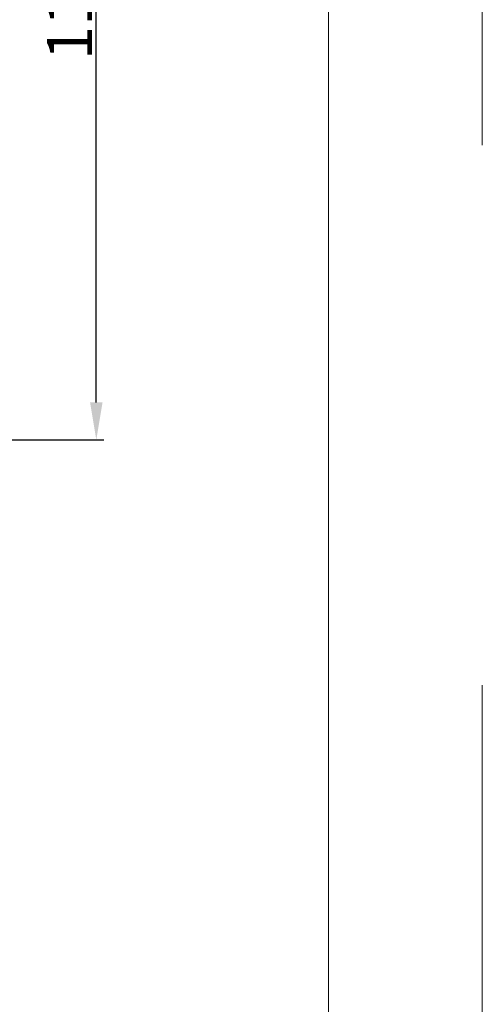
# Model space of a CAD drawing. Units: millimetres. Extents: x -603 to 4099, y -3199 to -148.
# Drawn here: x -322 to -306, y -468 to -435 of the extents above; entities that cross this region are included whole.
import ezdxf

# ---------------------------------------------------------------- set-up
doc = ezdxf.new("R2010")
doc.units = ezdxf.units.MM
doc.linetypes.add('ACAD_ISO03W100', pattern=[30, 12, -18])
doc.layers.get('DEFPOINTS').update_dxf_attribs({"lineweight": 0})
doc.layers.add('01 TABLE', color=250, linetype='Continuous', lineweight=13)
doc.layers.add('02 MEASURES', color=156, linetype='Continuous', lineweight=13)
doc.styles.add('M1x0.25', font='arial.ttf', dxfattribs={"height": 1.5})
doc.dimstyles.new('M1x0.25', dxfattribs={"dimscale": 0, "dimtxt": 1.5, "dimasz": 1.25, "dimexe": 0.25, "dimexo": 0.125, "dimgap": 0.125, "dimtad": 1, "dimdec": 0, "dimlfac": 4, "dimdsep": 46, "dimtxsty": 'M1x0.25', "dimcen": -1, "dimclrd": 256, "dimclre": 256, "dimclrt": 256, "dimazin": 2, "dimtfac": 1, "dimtdec": 0, "dimtmove": 0, "dimatfit": 3, "dimfxl": 1, "dimtolj": 1, "dimarcsym": 0})

# ---------------------------------------------------------------- blocks, each defined once
blk = doc.blocks.new('*D216')
at = {"layer": '02 MEASURES', "lineweight": -2, "transparency": 16777216}
for p, q in [((-329.6799189737137, -420.7187509560931), (-318.8142300548935, -420.7187509560931)), ((-319.0642300548935, -448.2187494125691), (-319.0642300548935, -421.9687509560931)), ((-332.1174190559781, -449.4687494125691), (-318.8142300548935, -449.4687494125691))]:
    blk.add_line(p, q, dxfattribs=at)
at = {"layer": '02 MEASURES', "transparency": 16777216}
for points in [[(-318.8558967215602, -421.9687509560931), (-319.2725633882268, -421.9687509560931), (-319.0642300548935, -420.7187509560931)], [(-319.2725633882268, -448.2187494125691), (-318.8558967215602, -448.2187494125691), (-319.0642300548935, -449.4687494125691)]]:
    blk.add_solid(points, dxfattribs=at)
at = {"layer": 'DEFPOINTS', "color": 0, "transparency": 16777216}
for p in [(-329.8049189737137, -420.7187509560931), (-319.0642300548935, -420.7187509560931), (-332.2424190559781, -449.4687494125691)]:
    blk.add_point(p, dxfattribs=at)
at = {"layer": '02 MEASURES', "transparency": 16777216, "insert": (-319.9549800548936, -435.0937501843311), "char_height": 1.5, "attachment_point": 5, "rotation": 90, "style": 'M1x0.25'}
blk.add_mtext('\\A1;115', dxfattribs=at)

msp = doc.modelspace()

# ---------------------------------------------------------------- linework, layer by layer
at = {"layer": '01 TABLE', "color": 0, "ltscale": 7}
msp.add_line((-311.3190506719967, -524.6377565114082), (-311.3190506719967, -324.6419295581609), dxfattribs=at)
at = {"layer": 'DEFPOINTS', "linetype": 'ACAD_ISO03W100'}
msp.add_line((-306.1908835345358, -529.6419295581609), (-306.1908835345358, -319.6419295581609), dxfattribs=at)

# ---------------------------------------------------------------- dimensions: what is measured, and where the dimension line sits
at = {"layer": '02 MEASURES'}
dim = msp.add_linear_dim(base=(-319.0642300548935, -420.7187509560931), p1=(-332.2424190559781, -449.4687494125691), p2=(-329.8049189737137, -420.7187509560931), angle=90, dimstyle='M1x0.25', override={"dimscale": 1, "dimtmove": 1}, dxfattribs=at)
dim.commit()
dim.dimension.update_dxf_attribs({"geometry": '*D216', "text_midpoint": (-319.9549800548936, -435.0937501843311)})

doc.saveas('drawing.dxf')
